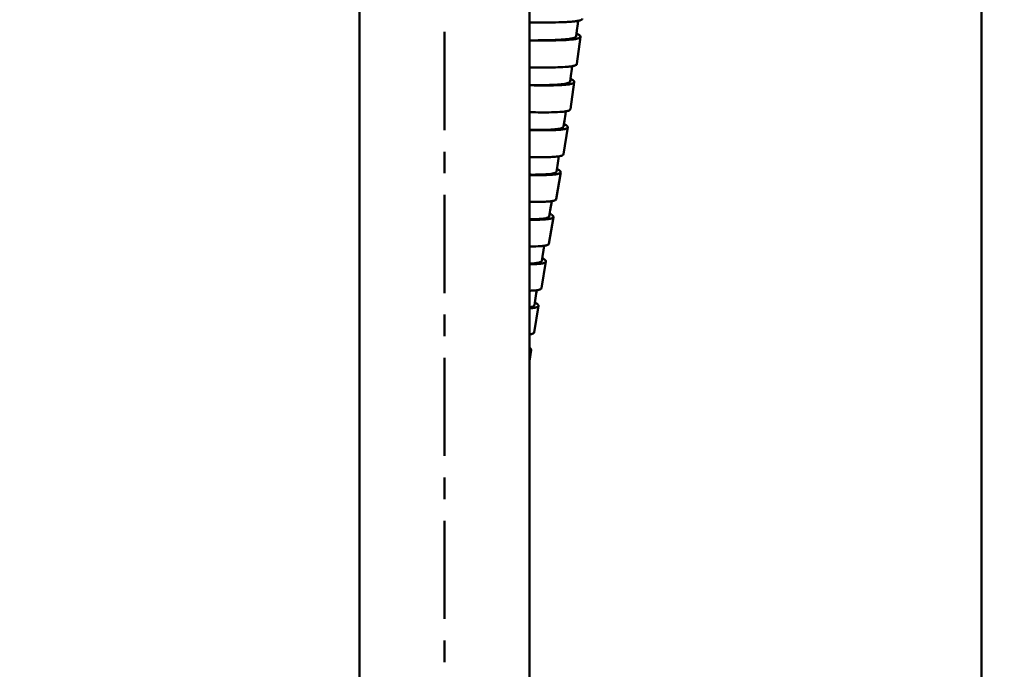
# Model space of a CAD drawing. Units: inches. Extents: x -40.3 to 39.2, y -10.1 to 67.4.
# Drawn here: x 20 to 24.5, y 31.7 to 34.7 of the extents above; entities that cross this region are included whole.
import ezdxf

# ---------------------------------------------------------------- set-up
doc = ezdxf.new("R2010")
doc.units = ezdxf.units.IN
doc.header["$LTSCALE"] = 1.21
doc.header["$MEASUREMENT"] = 0
doc.header["$PDMODE"] = 3
doc.header["$PDSIZE"] = 0.3125
doc.linetypes.add('CENTER', pattern=[0.6, 0.375, -0.075, 0.075, -0.075])
doc.layers.get('0').update_dxf_attribs({"linetype": 'CONTINUOUS'})
doc.layers.get('Defpoints').update_dxf_attribs({"linetype": 'CONTINUOUS'})
doc.layers.add('T0012-3-3_21', color=7, linetype='CONTINUOUS')
doc.styles.get("Standard").update_dxf_attribs({"font": 'cordiab.ttf', "height": 0.8})
doc.dimstyles.get("Standard").update_dxf_attribs({"dimtxt": 0.15625, "dimasz": 0.1875, "dimexe": 0.18, "dimexo": 0.0625, "dimgap": 0.09, "dimtad": 0, "dimtih": 1, "dimtoh": 1, "dimzin": 4, "dimdsep": 46, "dimtxsty": 'Standard', "dimcen": 0.09, "dimadec": 0, "dimazin": 0, "dimtp": 0.01, "dimtm": 0.01, "dimtfac": 1, "dimtofl": 0, "dimtmove": 0, "dimatfit": 3, "dimfxl": 1, "dimtolj": 1, "dimtzin": 4, "dimarcsym": 0})

# ---------------------------------------------------------------- blocks, each defined once
blk = doc.blocks.new('_Dot')
at = {"color": 0, "linetype": 'ByBlock', "lineweight": -2}
blk.add_line((-0.5, 0), (-1, 0), dxfattribs=at)
at = {"color": 0, "linetype": 'ByBlock', "const_width": 0.5}
blk.add_lwpolyline([(-0.25, 0, 1), (0.25, 0, 1)], format="xyb", close=True, dxfattribs=at)
blk = doc.blocks.new('*D3')
at = {"color": 0, "lineweight": -2, "transparency": 16777216}
for p, q in [((20.0912, 56.5423), (38.2686, 56.5423)), ((37.7686, 56.2423), (37.7686, 35.9828)), ((37.7686, 14.522), (37.7686, 34.7815)), ((23.7034, 14.222), (38.2686, 14.222))]:
    blk.add_line(p, q, dxfattribs=at)
at = {"layer": 'Defpoints', "color": 0, "transparency": 16777216}
for p in [(19.9537, 56.5423), (23.5659, 14.222), (37.7686, 14.222)]:
    blk.add_point(p, dxfattribs=at)
at = {"color": 0, "lineweight": -2, "transparency": 16777216, "xscale": 0.3, "yscale": 0.3, "zscale": 0.3}
for p, rotation in [((37.7686, 56.5423), 90), ((37.7686, 14.222), 270)]:
    blk.add_blockref('_Dot', p, dxfattribs=dict(at, rotation=rotation))
at = {"color": 0, "lineweight": 50, "transparency": 16777216, "insert": (37.7686, 35.3821), "char_height": 0.8, "attachment_point": 5}
blk.add_mtext('\\A1;{\\H1.25x;1071}', dxfattribs=at)

msp = doc.modelspace()

# ---------------------------------------------------------------- linework, layer by layer
at = {"lineweight": 50}
msp.add_line((24.40251, 61.51357), (24.40251, 15.00687), dxfattribs=at)
at = {"linetype": 'CENTER', "lineweight": 50}
msp.add_line((21.91869, 15.35064), (21.91869, 58.44255), dxfattribs=at)
at = {"color": 7, "linetype": 'Continuous', "lineweight": 50}
for p, q in [((22.54731, 34.62598), (22.53078, 34.50011)), ((22.51922, 34.41626), (22.50114, 34.29071)), ((22.48864, 34.20722), (22.46933, 34.08229)), ((22.45615, 33.99921), (22.43603, 33.8749)), ((22.42244, 33.79221), (22.4019, 33.66847)), ((22.36874, 33.58939), (22.38041, 33.65931)), ((22.38816, 33.58615), (22.36758, 33.46294)), ((22.35395, 33.38096), (22.33373, 33.25823)), ((22.32045, 33.17657), (22.31233, 33.12599))]:
    msp.add_line(p, q, dxfattribs=at)
for points in [[(22.52778, 34.62847), (22.53114, 34.65496), (22.53502, 34.68602), (22.5367, 34.6997)], [(22.49973, 34.41899), (22.50342, 34.44545), (22.5077, 34.47648), (22.50955, 34.49014)], [(22.46917, 34.21017), (22.47333, 34.23767), (22.47795, 34.26857), (22.4798, 34.28102)], [(22.43671, 34.00232), (22.44112, 34.02995), (22.44791, 34.07284)], [(22.40302, 33.79542), (22.40763, 33.82338), (22.41457, 33.86563)], [(22.33453, 33.38418), (22.34343, 33.43772), (22.34611, 33.45383)]]:
    msp.add_lwpolyline(points, dxfattribs=at)
for centre, radius, start, end in [((22.34337, 36.70039), 2.50554, 269.29201, 270.29614), ((22.32851, 36.08017), 2.09217, 269.55984, 269.86524)]:
    msp.add_arc(centre, radius, start, end, dxfattribs=at)
for points, knots in [([(22.53692, 34.69967), (22.53987, 34.70026), (22.544, 34.7012), (22.54909, 34.70287), (22.55355, 34.70471), (22.55747, 34.70727), (22.5578, 34.70993)], [0, 0, 0, 0, 0.3771856, 0.5318873, 0.6644596, 1, 1, 1, 1]), ([(22.31242, 34.69163), (22.33624, 34.69154), (22.38142, 34.69147), (22.4359, 34.69214), (22.47466, 34.69353), (22.49891, 34.69496), (22.51931, 34.69684), (22.53154, 34.6986), (22.53692, 34.69967)], [0, 0, 0, 0, 0.3178463, 0.6028292, 0.7267265, 0.8353345, 0.9268796, 1, 1, 1, 1]), ([(22.54731, 34.62598), (22.547, 34.62357), (22.54364, 34.62116), (22.53968, 34.6194), (22.53525, 34.61783), (22.52847, 34.61615), (22.51881, 34.61446), (22.50727, 34.61301), (22.49391, 34.61178), (22.47277, 34.61037), (22.44265, 34.60923), (22.38699, 34.60835), (22.34297, 34.60857), (22.31239, 34.60881)], [0, 0, 0, 0, 0.0305775, 0.0423499, 0.056025, 0.0892479, 0.1303752, 0.1792775, 0.2356826, 0.2992319, 0.445914, 0.6150688, 1, 1, 1, 1]), ([(22.52778, 34.62847), (22.52769, 34.62778), (22.52711, 34.62632), (22.5253, 34.62446), (22.52265, 34.62277), (22.51913, 34.62119), (22.51473, 34.61973), (22.50717, 34.6178), (22.49556, 34.61579), (22.47922, 34.61389), (22.45985, 34.61237), (22.43773, 34.6112), (22.4221, 34.61065), (22.41387, 34.61042)], [0, 0, 0, 0, 0.0177098, 0.0386951, 0.0649557, 0.0974656, 0.1366808, 0.182812, 0.2959935, 0.436188, 0.6016542, 0.7904404, 1, 1, 1, 1]), ([(22.52959, 34.64106), (22.53231, 34.63977), (22.5371, 34.63727), (22.5435, 34.63312), (22.54765, 34.62864), (22.54731, 34.62598)], [0, 0, 0, 0, 0.3769411, 0.6638241, 1, 1, 1, 1]), ([(22.41387, 34.61042), (22.40601, 34.61019), (22.37219, 34.60943), (22.33836, 34.60927), (22.3124, 34.60923)], [0, 0, 0, 0, 0.2324216, 1, 1, 1, 1]), ([(22.31243, 34.48447), (22.33347, 34.48418), (22.37316, 34.48376), (22.42807, 34.48408), (22.46798, 34.48548), (22.49407, 34.48772), (22.50494, 34.48921), (22.50977, 34.49011)], [0, 0, 0, 0, 0.3194148, 0.6026072, 0.8335995, 0.9254649, 1, 1, 1, 1]), ([(22.50977, 34.49011), (22.51273, 34.49066), (22.51801, 34.49184), (22.52527, 34.49419), (22.53042, 34.49745), (22.53078, 34.50011)], [0, 0, 0, 0, 0.3772791, 0.6644064, 1, 1, 1, 1]), ([(22.38701, 34.4024), (22.38117, 34.40231), (22.3563, 34.40201), (22.33143, 34.40207), (22.31241, 34.40221)], [0, 0, 0, 0, 0.2349752, 1, 1, 1, 1]), ([(22.51922, 34.41626), (22.51891, 34.41409), (22.51605, 34.41183), (22.51254, 34.41019), (22.50871, 34.40875), (22.50284, 34.40721), (22.49448, 34.40567), (22.48448, 34.40436), (22.4729, 34.40326), (22.4545, 34.40203), (22.42816, 34.40109), (22.37887, 34.40054), (22.33974, 34.40103), (22.31243, 34.40151)], [0, 0, 0, 0, 0.0313755, 0.0430927, 0.0566331, 0.0893797, 0.129812, 0.1778775, 0.2333642, 0.2959973, 0.4411676, 0.6098429, 1, 1, 1, 1]), ([(22.49973, 34.41899), (22.49963, 34.41831), (22.49904, 34.41686), (22.49724, 34.41504), (22.4946, 34.41338), (22.48945, 34.41116), (22.48075, 34.40889), (22.46778, 34.40677), (22.45161, 34.40508), (22.43247, 34.40379), (22.4106, 34.40289), (22.39514, 34.40254), (22.38701, 34.4024)], [0, 0, 0, 0, 0.0177984, 0.0388482, 0.0651454, 0.0976681, 0.1829291, 0.2960354, 0.4361531, 0.6015638, 0.7903414, 1, 1, 1, 1]), ([(22.5017, 34.43156), (22.5044, 34.43023), (22.50908, 34.42774), (22.51423, 34.42425), (22.51707, 34.42152), (22.51876, 34.41934), (22.51938, 34.41739), (22.51922, 34.41626)], [0, 0, 0, 0, 0.3731147, 0.6570856, 0.7675385, 0.859074, 1, 1, 1, 1]), ([(22.3124, 34.27701), (22.33029, 34.27663), (22.3639, 34.27607), (22.41038, 34.27614), (22.44414, 34.27722), (22.4664, 34.27904), (22.47579, 34.28026), (22.48001, 34.28099)], [0, 0, 0, 0, 0.3198525, 0.6008899, 0.8307768, 0.9234233, 1, 1, 1, 1]), ([(22.48001, 34.28099), (22.48298, 34.28151), (22.48828, 34.28262), (22.49556, 34.28487), (22.50075, 34.28806), (22.50114, 34.29071)], [0, 0, 0, 0, 0.3774154, 0.664593, 1, 1, 1, 1]), ([(22.48864, 34.20722), (22.48851, 34.20636), (22.48751, 34.2045), (22.48464, 34.20243), (22.48044, 34.2006), (22.47484, 34.19899), (22.46784, 34.19758), (22.45946, 34.19638), (22.44974, 34.19538), (22.43425, 34.19424), (22.41195, 34.19339), (22.38203, 34.19305), (22.34838, 34.19328), (22.32477, 34.19372), (22.31247, 34.194)], [0, 0, 0, 0, 0.0145184, 0.0332753, 0.0584148, 0.0907414, 0.1305012, 0.1777129, 0.2322504, 0.2938948, 0.4373587, 0.6052792, 0.7941618, 1, 1, 1, 1]), ([(22.46917, 34.21017), (22.46907, 34.20949), (22.46846, 34.20805), (22.46664, 34.20625), (22.46398, 34.20463), (22.45882, 34.20247), (22.45009, 34.20031), (22.4371, 34.19834), (22.42093, 34.19684), (22.40178, 34.19577), (22.37991, 34.19511), (22.36445, 34.19493), (22.35632, 34.19488)], [0, 0, 0, 0, 0.0177589, 0.0387768, 0.0650508, 0.0975576, 0.1828033, 0.2959109, 0.4360432, 0.6014799, 0.7902941, 1, 1, 1, 1]), ([(22.47128, 34.22268), (22.47397, 34.22132), (22.47862, 34.21878), (22.48374, 34.21525), (22.48655, 34.21249), (22.48821, 34.21029), (22.48881, 34.20834), (22.48864, 34.20722)], [0, 0, 0, 0, 0.3733296, 0.6573835, 0.7678155, 0.8592875, 1, 1, 1, 1]), ([(22.31249, 34.06953), (22.3269, 34.0692), (22.35392, 34.06873), (22.39134, 34.06881), (22.42216, 34.0699), (22.44037, 34.07154), (22.44812, 34.07281)], [0, 0, 0, 0, 0.3185565, 0.5969585, 0.8263778, 1, 1, 1, 1]), ([(22.44812, 34.07281), (22.4511, 34.07329), (22.4564, 34.07435), (22.4637, 34.07652), (22.46892, 34.07965), (22.46933, 34.08229)], [0, 0, 0, 0, 0.3776107, 0.6648479, 1, 1, 1, 1]), ([(22.45615, 33.99921), (22.45603, 33.99846), (22.45523, 33.99685), (22.45291, 33.99497), (22.44952, 33.99331), (22.44501, 33.99184), (22.43939, 33.99054), (22.42973, 33.98892), (22.41498, 33.98748), (22.3943, 33.98645), (22.3699, 33.98599), (22.34221, 33.98605), (22.3227, 33.98639), (22.31247, 33.98661)], [0, 0, 0, 0, 0.0155917, 0.0349784, 0.0602634, 0.0923534, 0.1315845, 0.178047, 0.2924011, 0.4341586, 0.6012122, 0.7908793, 1, 1, 1, 1]), ([(22.43671, 34.00232), (22.43661, 34.00164), (22.43598, 34.00022), (22.43415, 33.99844), (22.43147, 33.99685), (22.42794, 33.99541), (22.42356, 33.9941), (22.41603, 33.99243), (22.4045, 33.99081), (22.3883, 33.98944), (22.36911, 33.98853), (22.34721, 33.98805), (22.33173, 33.98799), (22.32359, 33.98801)], [0, 0, 0, 0, 0.0176943, 0.0386607, 0.0648981, 0.0973808, 0.1365653, 0.1826628, 0.295778, 0.4359341, 0.6014049, 0.7902585, 1, 1, 1, 1]), ([(22.43892, 34.01477), (22.44159, 34.01339), (22.44623, 34.01082), (22.45131, 34.00726), (22.4541, 34.00449), (22.45575, 34.00229), (22.45633, 34.00033), (22.45615, 33.99921)], [0, 0, 0, 0, 0.3735669, 0.6577079, 0.7681101, 0.8595062, 1, 1, 1, 1]), ([(22.31249, 33.86238), (22.33261, 33.86203), (22.36061, 33.86182), (22.39472, 33.8633), (22.40869, 33.86465), (22.41478, 33.8656)], [0, 0, 0, 0, 0.5896096, 0.819534, 1, 1, 1, 1]), ([(22.41478, 33.8656), (22.41775, 33.86606), (22.42296, 33.86703), (22.42892, 33.8688), (22.43244, 33.87055), (22.43468, 33.87212), (22.43585, 33.87378), (22.43603, 33.8749)], [0, 0, 0, 0, 0.37401, 0.658407, 0.7686853, 0.8598507, 1, 1, 1, 1]), ([(22.40528, 33.80782), (22.40795, 33.80643), (22.41257, 33.80384), (22.41764, 33.80026), (22.42041, 33.79748), (22.42205, 33.79528), (22.42262, 33.79333), (22.42244, 33.79221)], [0, 0, 0, 0, 0.3737389, 0.6579216, 0.7682622, 0.859564, 1, 1, 1, 1]), ([(22.42244, 33.79221), (22.42233, 33.79157), (22.42173, 33.79022), (22.41996, 33.78856), (22.41738, 33.78708), (22.41397, 33.78575), (22.40972, 33.78456), (22.40244, 33.78304), (22.39127, 33.7816), (22.37554, 33.78045), (22.35687, 33.77976), (22.3355, 33.77951), (22.32037, 33.77961), (22.31239, 33.77971)], [0, 0, 0, 0, 0.0171984, 0.0376937, 0.0635208, 0.0956624, 0.1345683, 0.1804182, 0.2930132, 0.4328863, 0.5986746, 0.7884689, 1, 1, 1, 1]), ([(22.40302, 33.79542), (22.40292, 33.79483), (22.40242, 33.79359), (22.40095, 33.792), (22.39881, 33.79056), (22.39471, 33.78865), (22.38777, 33.78671), (22.37743, 33.78493), (22.36453, 33.78356), (22.3492, 33.78257), (22.33159, 33.78194), (22.31912, 33.78176), (22.31253, 33.78172)], [0, 0, 0, 0, 0.0192663, 0.041422, 0.0683804, 0.1011697, 0.1860206, 0.2978554, 0.4365755, 0.6009052, 0.7892812, 1, 1, 1, 1]), ([(22.31248, 33.65601), (22.3256, 33.65599), (22.34402, 33.65621), (22.36674, 33.65759), (22.37632, 33.65862), (22.38063, 33.65928)], [0, 0, 0, 0, 0.5767517, 0.8087408, 1, 1, 1, 1]), ([(22.38063, 33.65928), (22.3836, 33.65973), (22.38881, 33.66068), (22.39477, 33.66242), (22.39829, 33.66415), (22.40054, 33.6657), (22.40171, 33.66736), (22.4019, 33.66847)], [0, 0, 0, 0, 0.374278, 0.6587795, 0.7690342, 0.8601232, 1, 1, 1, 1]), ([(22.38816, 33.58615), (22.38773, 33.58359), (22.38267, 33.58059), (22.37558, 33.57852), (22.36686, 33.57686), (22.35614, 33.57562), (22.3433, 33.57467), (22.32849, 33.57407), (22.31796, 33.57387), (22.31239, 33.57381)], [0, 0, 0, 0, 0.0991343, 0.1838765, 0.2952375, 0.433381, 0.5976593, 0.7870116, 1, 1, 1, 1]), ([(22.36874, 33.58939), (22.36858, 33.58845), (22.3674, 33.58643), (22.3641, 33.58424), (22.35932, 33.58233), (22.35295, 33.5807), (22.345, 33.57931), (22.3355, 33.57817), (22.32451, 33.57728), (22.31669, 33.57686), (22.31254, 33.57668)], [0, 0, 0, 0, 0.0481784, 0.1115131, 0.1970394, 0.3072718, 0.4430705, 0.6044013, 0.7904064, 1, 1, 1, 1]), ([(22.37102, 33.60174), (22.37368, 33.60035), (22.3783, 33.59775), (22.38336, 33.59418), (22.38614, 33.5914), (22.38777, 33.58921), (22.38834, 33.58726), (22.38816, 33.58615)], [0, 0, 0, 0, 0.3740476, 0.6584167, 0.7687811, 0.8600321, 1, 1, 1, 1]), ([(22.31257, 33.45109), (22.31881, 33.45132), (22.33009, 33.4519), (22.34133, 33.45304), (22.34632, 33.45379)], [0, 0, 0, 0, 0.5531796, 1, 1, 1, 1]), ([(22.34632, 33.45379), (22.34929, 33.45424), (22.3545, 33.45519), (22.36046, 33.45691), (22.36398, 33.45863), (22.36623, 33.46018), (22.3674, 33.46183), (22.36758, 33.46294)], [0, 0, 0, 0, 0.3745221, 0.6591051, 0.7693131, 0.8603081, 1, 1, 1, 1]), ([(22.33679, 33.39647), (22.33945, 33.39509), (22.34407, 33.39251), (22.34914, 33.38895), (22.35192, 33.38619), (22.35355, 33.38401), (22.35413, 33.38206), (22.35395, 33.38096)], [0, 0, 0, 0, 0.3744191, 0.6589036, 0.7692509, 0.8604242, 1, 1, 1, 1]), ([(22.33453, 33.38418), (22.33434, 33.38301), (22.33312, 33.38127), (22.33078, 33.37963), (22.32712, 33.37781), (22.32095, 33.37595), (22.31555, 33.37493), (22.31247, 33.37445)], [0, 0, 0, 0, 0.1412402, 0.2328184, 0.343288, 0.6272251, 1, 1, 1, 1]), ([(22.35395, 33.38096), (22.35383, 33.3802), (22.35299, 33.37858), (22.35056, 33.37671), (22.34705, 33.37508), (22.34237, 33.37364), (22.33654, 33.37239), (22.32651, 33.37086), (22.31837, 33.37016), (22.31259, 33.36978)], [0, 0, 0, 0, 0.0521338, 0.1176597, 0.2038017, 0.3135665, 0.4480301, 0.6074447, 1, 1, 1, 1]), ([(22.3125, 33.24908), (22.31547, 33.24953), (22.32068, 33.25049), (22.32663, 33.25222), (22.33014, 33.25394), (22.33238, 33.25548), (22.33355, 33.25713), (22.33373, 33.25823)], [0, 0, 0, 0, 0.374856, 0.6595834, 0.7697868, 0.8607105, 1, 1, 1, 1]), ([(22.31251, 33.18659), (22.3138, 33.18573), (22.31603, 33.18409), (22.3187, 33.18151), (22.32031, 33.17905), (22.32057, 33.1773), (22.32045, 33.17657)], [0, 0, 0, 0, 0.3479584, 0.6222214, 0.8321167, 1, 1, 1, 1]), ([(22.32045, 33.17657), (22.32035, 33.17595), (22.31978, 33.17465), (22.31809, 33.17303), (22.31563, 33.17159), (22.31368, 33.17081), (22.31258, 33.17042)], [0, 0, 0, 0, 0.1806614, 0.3952664, 0.6648801, 1, 1, 1, 1])]:
    msp.add_open_spline(points, degree=3, knots=knots, dxfattribs=at)
at = {"layer": 'T0012-3-3_21', "color": 7, "linetype": 'Continuous', "lineweight": 50}
for p, q in [((21.52498, 38.62208), (21.52498, 17.21159)), ((22.31239, 38.62208), (22.31239, 17.21159))]:
    msp.add_line(p, q, dxfattribs=at)

# ---------------------------------------------------------------- dimensions: what is measured, and where the dimension line sits
at = {"lineweight": 50}
dim = msp.add_linear_dim(base=(37.76855, 14.22196), p1=(19.95369, 56.5423), p2=(23.56589, 14.22196), angle=90, text='{\\H1.25x;1071}', dimstyle='Standard', override={"dimtxt": 0.7, "dimasz": 0.3, "dimexe": 0.5, "dimexo": 0.1375, "dimdec": 4, "dimzin": 0, "dimblk1": 'Dot', "dimblk2": 'Dot', "dimsah": 1, "dimcen": 0.198, "dimtp": 0, "dimtm": 0, "dimtdec": 4, "dimtzin": 0}, dxfattribs=at)
dim.commit()
dim.dimension.update_dxf_attribs({"geometry": '*D3', "text_midpoint": (37.76855, 35.38213)})

doc.saveas('drawing.dxf')
